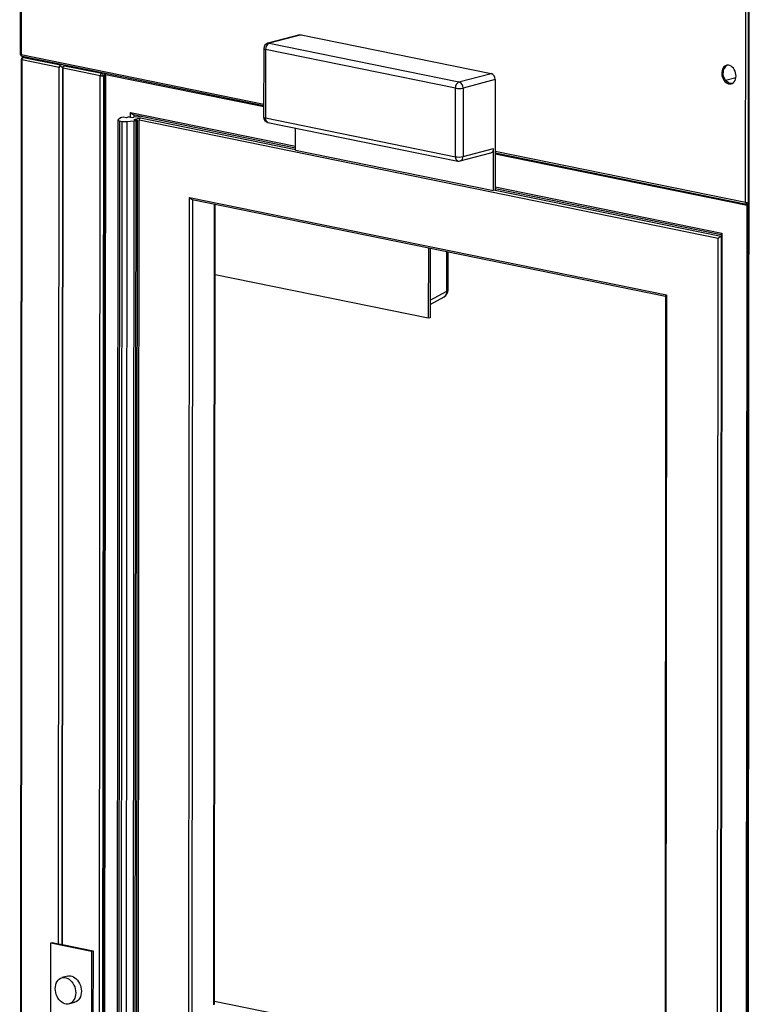
# Model space of a CAD drawing. Units: inches. Extents: x 0.3 to 10.6, y 0.4 to 8.2.
# Drawn here: x 8.8 to 9.3, y 6.8 to 7.5 of the extents above; entities that cross this region are included whole.
import ezdxf

# ---------------------------------------------------------------- set-up
doc = ezdxf.new("R2010")
doc.units = ezdxf.units.IN
doc.header["$MEASUREMENT"] = 0

msp = doc.modelspace()

# ---------------------------------------------------------------- linework, layer by layer
at = {"color": 7, "linetype": 'Continuous', "lineweight": 25}
for p, q in [((8.76866261, 7.93644509), (8.76828723, 7.47984069)), ((8.7691984, 7.93617013), (8.76882302, 7.47956573)), ((9.29133956, 7.37302014), (9.29171494, 7.82962453)), ((9.29353482, 7.82941915), (9.29208827, 6.06985885)), ((9.29407063, 7.82914419), (9.29262408, 6.06958389)), ((8.9698579, 7.49381336), (8.94675717, 7.48765565)), ((8.9708671, 7.49383761), (8.94776637, 7.48767991)), ((8.9708671, 7.49383761), (9.10779034, 7.46591779)), ((8.94385703, 7.48388441), (8.94381643, 7.43450124)), ((8.94519649, 7.48319701), (8.94515589, 7.43381384)), ((9.08211972, 7.45527719), (8.94519649, 7.48319701)), ((8.94776637, 7.48767991), (9.0846896, 7.45976009)), ((8.76892565, 7.4760231), (8.76785775, 6.17705584)), ((8.76953754, 7.47830842), (8.94382321, 7.44277008)), ((8.77149924, 7.47790841), (8.77008566, 7.47753161)), ((8.77048938, 7.4775413), (8.79728506, 7.47207743)), ((8.76946143, 7.47574814), (8.76839354, 6.17678088)), ((8.79625712, 7.47028427), (8.76946143, 7.47574814)), ((8.79573761, 6.83836966), (8.79625712, 7.47028427)), ((8.79901248, 7.46994628), (8.79690371, 7.47136852)), ((8.79728506, 7.47207743), (8.79850306, 7.4724021)), ((8.79849279, 6.8378078), (8.79901248, 7.46994628)), ((8.79868222, 6.83776923), (8.79920172, 7.46968384)), ((8.79915832, 7.47090878), (8.79901248, 7.46994628)), ((8.82599746, 7.46421996), (8.79920172, 7.46968384)), ((8.80022966, 7.471477), (8.80144766, 7.47180167)), ((8.80022966, 7.471477), (8.8270254, 7.46601312)), ((8.82492956, 6.1652527), (8.82599746, 7.46421996)), ((8.82820198, 7.46425347), (8.82713409, 6.16528621)), ((8.82910219, 7.46616267), (8.82803156, 6.16386986)), ((8.82963727, 7.46503139), (8.82856735, 6.16359491)), ((9.0846896, 7.45976009), (9.10779034, 7.46591779)), ((9.27700394, 7.46104878), (9.28442581, 7.46302714)), ((9.08207912, 7.40589402), (9.08211972, 7.45527719)), ((9.08763102, 7.45536096), (9.08759043, 7.40597779)), ((9.11073176, 7.46151867), (9.08763102, 7.45536096)), ((9.11073176, 7.46151867), (9.11066618, 7.38174586)), ((8.84058727, 7.43382432), (8.83886689, 7.43252069)), ((8.84237374, 7.43439633), (8.84121882, 7.43408847)), ((8.84458219, 7.433946), (8.84237374, 7.43439633)), ((8.84684093, 7.43454809), (8.84458219, 7.433946)), ((8.84684093, 7.43454809), (8.84787149, 7.43433795)), ((8.84787149, 7.43433795), (8.8478743, 7.43775678)), ((8.84971137, 7.43627057), (8.96682863, 7.41238936)), ((8.85135946, 7.43471354), (8.85007608, 7.43437144)), ((8.85047134, 7.43274516), (8.85504015, 7.43396301)), ((8.8528317, 7.43441334), (8.85135946, 7.43471354)), ((8.85542693, 7.43510512), (8.8528317, 7.43441334)), ((8.94515589, 7.43381384), (9.08207912, 7.40589402)), ((8.83872907, 7.43230708), (8.83768756, 6.16543886)), ((8.8398007, 7.43175715), (8.8387592, 6.16488894)), ((8.8398007, 7.43175715), (8.84180307, 7.43134885)), ((8.84076157, 6.16448063), (8.84180307, 7.43134885)), ((8.84517329, 7.43123476), (8.84413179, 6.16436654)), ((8.84517329, 7.43123476), (8.85048603, 7.43180588)), ((8.84944453, 6.16493766), (8.85048603, 7.43180588)), ((8.85267979, 7.43229483), (8.85047134, 7.43274516)), ((8.85152487, 7.43198698), (8.85048337, 6.16511876)), ((8.85152487, 7.43198698), (8.85267979, 7.43229483)), ((8.85267979, 7.43229483), (8.85163829, 6.16542661)), ((8.85297195, 6.16682112), (8.85401221, 7.43216986)), ((9.27170157, 7.34699942), (8.85401221, 7.43216986)), ((8.94694218, 7.43067054), (9.08386542, 7.40275072)), ((8.96682715, 7.41059284), (8.96684032, 7.42661314)), ((8.96682715, 7.41059284), (9.10963948, 7.38147218)), ((9.08565195, 7.40280376), (9.10772599, 7.40868779)), ((9.08759043, 7.40597779), (9.10966447, 7.41186182)), ((9.10963948, 7.38147218), (9.10966447, 7.41186182)), ((9.11068839, 7.40874484), (9.29205409, 7.37176282)), ((8.88937226, 6.20157141), (8.89033819, 7.37651104)), ((8.89033819, 7.37651104), (9.23426567, 7.30638128)), ((9.11066618, 7.38174586), (9.10963948, 7.38147218)), ((9.11066727, 7.38305943), (9.27371336, 7.34981293)), ((8.8921752, 7.37502483), (9.23372881, 7.30537912)), ((8.90835903, 6.79450526), (8.90883349, 7.37162805)), ((9.29145606, 6.06920793), (9.29252598, 7.37064442)), ((9.29276871, 7.37178403), (9.29315867, 7.37188798)), ((9.27371346, 7.34994445), (9.27266385, 6.07320553)), ((9.27425022, 7.35081508), (9.27319966, 6.07293057)), ((9.27066132, 6.08165068), (9.27170157, 7.34699942)), ((9.06259379, 7.34027501), (9.06255199, 7.28943862)), ((9.06387666, 7.34001343), (9.06383537, 7.28978072)), ((9.07677159, 7.30971645), (9.07679433, 7.33737941)), ((9.06255199, 7.28943862), (8.90879171, 7.32079166)), ((9.23372894, 7.30551063), (9.23328694, 6.76786995)), ((9.0638432, 7.29932524), (9.07395705, 7.30493948)), ((9.06383537, 7.28978072), (9.06255199, 7.28943862)), ((8.79024409, 6.7782173), (8.79029406, 6.83899662)), ((8.79029406, 6.83899662), (8.79132076, 6.83927029)), ((8.79029406, 6.83899662), (8.81973993, 6.83299235)), ((8.79132076, 6.83927029), (8.79573761, 6.83836966)), ((8.79573761, 6.83836966), (8.79868222, 6.83776923)), ((8.79868222, 6.83776923), (8.82076663, 6.83326603)), ((8.81973993, 6.83299235), (8.81968996, 6.77221303)), ((8.81973993, 6.83299235), (8.82076663, 6.83326603)), ((8.82076663, 6.83326603), (8.82071667, 6.77248671)), ((8.80247672, 6.81504093), (8.79836992, 6.81394622)), ((8.80340051, 6.79507395), (8.80750731, 6.79616865)), ((8.90836118, 6.79708567), (9.1852413, 6.74062745))]:
    msp.add_line(p, q, dxfattribs=at)
at = {"color": 8, "linetype": 'Continuous', "lineweight": 25}
for p, q in [((8.76882302, 7.47956573), (8.94382411, 7.44388151)), ((8.77170738, 7.47786597), (8.77048938, 7.4775413)), ((8.8270254, 7.46601312), (8.8282434, 7.46633779)), ((8.8291008, 7.46449306), (8.82820198, 7.46425347)), ((8.94382236, 7.44174808), (8.82963727, 7.46503139)), ((8.8478743, 7.43775678), (8.96682953, 7.4135008)), ((8.85007758, 7.43619589), (8.85007608, 7.43437144)), ((8.85504015, 7.43396301), (8.96682763, 7.41116859)), ((9.29252598, 7.37064442), (9.11068753, 7.40772284)), ((9.11068929, 7.40985627), (9.29133956, 7.37302014)), ((9.11066817, 7.38417086), (9.27425022, 7.35081508)), ((9.11066627, 7.38183866), (9.27371235, 7.34859217)), ((8.89254141, 7.37495015), (8.89157804, 6.20312446)), ((8.90797438, 6.79426638), (8.9084491, 7.37170644)), ((9.07583246, 7.30900335), (9.07585595, 7.33757075)), ((9.0638457, 7.30234942), (9.07583246, 7.30900335)), ((9.23426567, 7.30638128), (9.23382292, 6.76782263))]:
    msp.add_line(p, q, dxfattribs=at)
at = {"color": 7, "linetype": 'Continuous', "lineweight": 25, "flags": 128}
for points in [[(8.9698579, 7.49381336), (8.97029258, 7.49388176), (8.9708671, 7.49383761)], [(9.28449349, 7.46408059), (9.28441166, 7.46528447), (9.28416683, 7.46648343), (9.28376689, 7.46763893), (9.28322468, 7.46871384), (9.28255761, 7.46967361), (9.28178714, 7.47048738), (9.28093806, 7.471129), (9.28003761, 7.47157785), (9.27911475, 7.47181951), (9.27819914, 7.47184621), (9.27732023, 7.47165707), (9.27650625, 7.47125821), (9.27578337, 7.47066241), (9.27517481, 7.46988884), (9.27470014, 7.46896236), (9.2743746, 7.46791275), (9.27420868, 7.46677374), (9.2742077, 7.46558195), (9.27437169, 7.46437567), (9.2746954, 7.46319367), (9.27516838, 7.46207396), (9.27577547, 7.46105251), (9.27649713, 7.46016216), (9.27731018, 7.45943153), (9.27818848, 7.45888408), (9.27910383, 7.45853743), (9.28002678, 7.45840271), (9.28092766, 7.45848426), (9.28177752, 7.45877945), (9.28254906, 7.45927879), (9.28321748, 7.45996624), (9.28376128, 7.4608197), (9.28416299, 7.46181174), (9.28440971, 7.46291047), (9.28449349, 7.46408059)], [(9.28160462, 7.45870008), (9.28150852, 7.45869013), (9.28059291, 7.45871683), (9.27967004, 7.45895848), (9.2787696, 7.45940733), (9.27792051, 7.46004895), (9.27715005, 7.46086272), (9.27648298, 7.46182249), (9.27594077, 7.4628974), (9.27554082, 7.4640529), (9.275296, 7.46525187), (9.27521417, 7.46645575)], [(8.83886689, 7.43252069), (8.83876612, 7.43241867), (8.83872925, 7.43231428), (8.83875704, 7.4322097), (8.83884894, 7.43210708), (8.83900308, 7.43200853), (8.83921616, 7.43191613), (8.83948392, 7.43183175), (8.8398007, 7.43175715)], [(8.79352373, 6.80601116), (8.79360715, 6.80740981), (8.79385307, 6.80874374), (8.79425614, 6.809983), (8.79480729, 6.81110005), (8.79549416, 6.81206989), (8.79630153, 6.81287086), (8.79721125, 6.81348507), (8.79820302, 6.8138988), (8.79925471, 6.81410282), (8.80034289, 6.81409248), (8.80144311, 6.81386814), (8.80253088, 6.81343478), (8.80358189, 6.812802), (8.8045727, 6.811984), (8.80548111, 6.81099907), (8.80628684, 6.80986917), (8.80697194, 6.80861958), (8.80752106, 6.80727817), (8.80792191, 6.80587498), (8.8081656, 6.80444122), (8.80824664, 6.80300903), (8.80816328, 6.80161043), (8.80791731, 6.80027651), (8.80751429, 6.79903717), (8.80696314, 6.79792019), (8.80627622, 6.7969503), (8.8054689, 6.79614938), (8.80455918, 6.79553511), (8.80356735, 6.79512145), (8.80251566, 6.79491744), (8.80142754, 6.79492776), (8.80032732, 6.79515211), (8.79923949, 6.79558548), (8.79818848, 6.79621825), (8.79719773, 6.79703617), (8.79628932, 6.79802118), (8.79548354, 6.79915101), (8.79479849, 6.80040067), (8.79424937, 6.80174201), (8.79384846, 6.80314527), (8.79360482, 6.80457902), (8.79352373, 6.80601116)], [(8.80247672, 6.81504093), (8.80336151, 6.81519752), (8.80444969, 6.81518719), (8.80554991, 6.81496284), (8.80663768, 6.81452948), (8.80768869, 6.81389671), (8.8086795, 6.81307871), (8.80958791, 6.81209377), (8.81039363, 6.81096387), (8.81107873, 6.80971428), (8.81162786, 6.80837287), (8.81202871, 6.80696969), (8.8122724, 6.80553592), (8.81235344, 6.80410373)], [(8.81235344, 6.80410373), (8.81227007, 6.80270513), (8.81202411, 6.80137122), (8.81162109, 6.80013188), (8.81106994, 6.7990149), (8.81038301, 6.798045), (8.8095757, 6.79724408), (8.80866598, 6.79662981), (8.80767415, 6.79621616), (8.80750731, 6.79616865)]]:
    msp.add_lwpolyline(points, dxfattribs=at)
at = {"color": 8, "linetype": 'Continuous', "lineweight": 25, "flags": 128}
for points in [[(8.94776637, 7.48767991), (8.94719185, 7.48772405), (8.94675717, 7.48765565)], [(8.77008566, 7.47753161), (8.77025956, 7.47755896), (8.77048938, 7.4775413)]]:
    msp.add_lwpolyline(points, dxfattribs=at)
at = {"color": 7, "linetype": 'Continuous', "lineweight": 25}
for centre, radius, start, end in [((8.94776326, 7.4838812), 0.00390625, 104.92564373, 179.95289669), ((8.94975641, 7.48356104), 0.00457443, 115.78762895, 184.56433087), ((8.76984971, 7.47983941), 0.0015625, 179.95289669, 258.47489923), ((8.77048812, 7.47602182), 0.0015625, 104.92564373, 179.95289669), ((8.77128539, 7.47589376), 0.00182976, 115.78757922, 184.56455816), ((9.28057973, 7.46704067), 0.00539735, 117.31403889, 186.2214864), ((8.82782141, 7.46436558), 0.00182976, 115.78757922, 184.56455816), ((8.82701662, 7.46970453), 0.00557845, 259.4731642, 282.26830677), ((8.8264513, 7.46435607), 0.00175369, 356.64599599, 70.89088399), ((9.10635504, 7.46177516), 0.00438423, 356.64603091, 70.8903988), ((9.08667964, 7.45564122), 0.00457443, 115.78762895, 184.56433087), ((9.0846676, 7.46898867), 0.01394619, 259.47333803, 282.26832176), ((9.08325431, 7.45561746), 0.00438423, 356.64603091, 70.8903988), ((8.84163066, 7.4322168), 0.00191645, 102.40951328, 122.98622883), ((8.84889071, 7.43982268), 0.00557863, 259.47293382, 282.2679864), ((8.85583617, 7.43231547), 0.00182976, 115.78753539, 184.56447351), ((8.94772266, 7.43449803), 0.00390625, 179.95289669, 258.47489923), ((8.84388544, 7.44302673), 0.01186208, 259.88944235, 276.23281802), ((8.84979655, 7.43883095), 0.00705883, 275.60540617, 284.17272643), ((9.084627, 7.4196055), 0.01394619, 259.47333803, 282.26832176), ((9.10673202, 7.4114738), 0.00295801, 289.6350598, 7.53764639), ((9.08464585, 7.40657822), 0.00390625, 258.47489923, 284.92564373), ((9.29236627, 7.37329381), 0.0015625, 258.47489923, 284.92564373), ((9.07130282, 7.30972094), 0.00546875, 299.03496773, 359.95289669)]:
    msp.add_arc(centre, radius, start, end, dxfattribs=at)
at = {"color": 8, "linetype": 'Continuous', "lineweight": 25}
for centre, radius, start, end in [((8.94504718, 7.4845548), 0.00136597, 209.39193354, 276.27549488), ((8.76876321, 7.48010868), 0.00054623, 209.38106414, 276.28668232), ((8.77000473, 7.4794056), 0.00119251, 172.28272152, 246.93545138), ((8.76943288, 7.47635201), 0.00060454, 212.96067565, 272.70707081), ((8.94500658, 7.43517163), 0.00136597, 209.39193354, 276.27549488), ((8.94789566, 7.4332916), 0.0027891, 169.2079928, 250.00989451), ((9.08503339, 7.40549368), 0.00298127, 172.28265301, 246.9352343), ((9.08451018, 7.40568003), 0.0030946, 291.65121867, 5.52148751), ((9.29252127, 7.37286), 0.00119251, 172.28272152, 246.93545138), ((9.29237859, 7.37877911), 0.00585196, 259.77279354, 277.66931177), ((9.29253776, 7.37263507), 0.00088182, 285.18293379, 314.76953592), ((9.07176589, 7.30841533), 0.00410886, 302.22709594, 8.22778296), ((9.07577728, 7.31005097), 0.00104907, 273.01516896, 341.40531598)]:
    msp.add_arc(centre, radius, start, end, dxfattribs=at)
at = {"color": 7, "linetype": 'Continuous', "lineweight": 25}
for centre, major_axis, ratio, start_param, end_param in [((8.79846167, 7.47031777), (0.00220407, 0.00006543), 0.688925756, 2.335180593, 3.120578757), ((8.79846167, 7.47031777), (-0.00136057, 0.0016674), 0.459610326, 6.078676348, 6.864074512), ((8.79905059, 7.47019769), (0.00153097, 0.00124924), 0.253755989, 0.51224857, 1.297646733), ((8.79905059, 7.47019769), (-0.00004761, 0.00160401), 0.089428248, 4.383635473, 5.169033636), ((8.83066397, 7.46530507), (-0.00136057, 0.0016674), 0.459610326, 0.713656757, 1.366287368), ((8.84890103, 7.43803046), (-0.00136057, 0.0016674), 0.459610326, 1.366287368, 2.629344084), ((8.89136487, 7.37678471), (-0.00136057, 0.0016674), 0.459610326, 1.366287368, 2.629344084), ((9.29355269, 7.37091809), (0.00153097, 0.00124924), 0.253755989, 1.621733475, 2.083044896), ((9.27272826, 7.34727309), (0.00153097, 0.00124924), 0.253755989, 0.68586035, 2.083044896), ((9.2752769, 7.35108876), (0.00153097, 0.00124924), 0.253755989, 2.083044896, 2.937083695), ((9.23529237, 7.30665495), (0.00153097, 0.00124924), 0.253755989, 2.083044896, 2.937083695)]:
    msp.add_ellipse(centre, major_axis=major_axis, ratio=ratio, start_param=start_param, end_param=end_param, dxfattribs=at)

doc.saveas('drawing.dxf')
